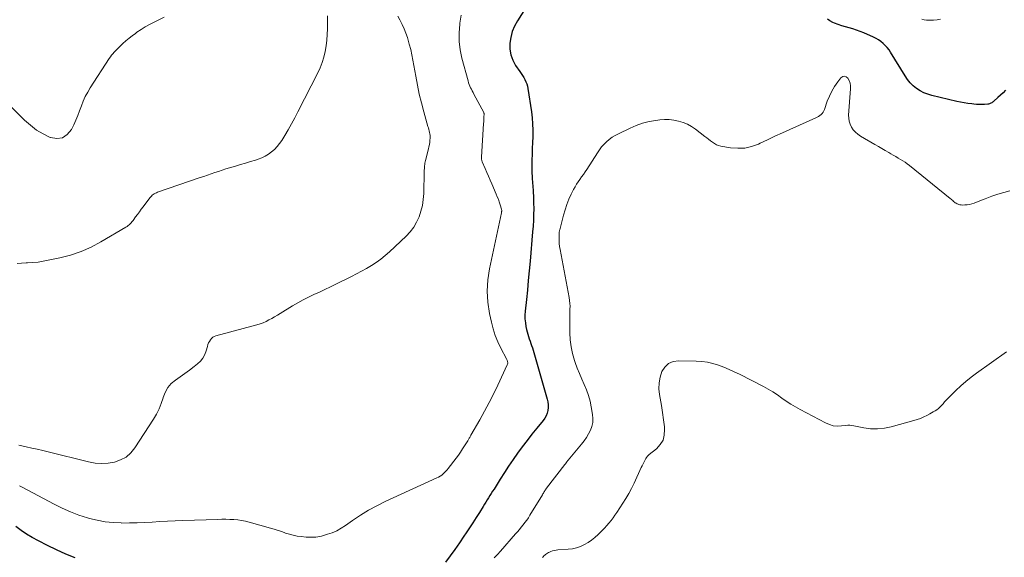
# Model space of a CAD drawing. Units: feet. Extents: x 2020000 to 2025028, y 540000 to 545000.
# Drawn here: x 2021628 to 2021893, y 541314 to 541460 of the extents above; entities that cross this region are included whole.
import ezdxf

# ---------------------------------------------------------------- set-up
doc = ezdxf.new("R2010")
doc.units = ezdxf.units.FT
doc.header["$LTSCALE"] = 100
doc.header["$MEASUREMENT"] = 0
doc.layers.add('CONTOUR INDEX', color=32, linetype='Continuous', lineweight=25)
doc.layers.add('CONTOUR INTERMEDIATE', color=40, linetype='Continuous', lineweight=15)

msp = doc.modelspace()

# ---------------------------------------------------------------- linework, layer by layer
at = {"layer": 'CONTOUR INDEX', "elevation": 760, "flags": 128}
for points in [[(2021767.46, 541467.93), (2021762.05, 541459.32), (2021761.29, 541457.87), (2021760.66, 541456.38), (2021760.25, 541454.82), (2021759.98, 541453.21), (2021759.97, 541453.17), (2021759.99, 541451.59), (2021760.23, 541450.06), (2021760.79, 541448.62), (2021761.56, 541447.23), (2021762.7, 541445.62), (2021763.06, 541445.08), (2021763.42, 541444.54), (2021763.75, 541443.98), (2021764.06, 541443.41), (2021764.34, 541442.82), (2021764.57, 541442.22), (2021764.74, 541441.6), (2021764.87, 541440.97), (2021765.82, 541434.73), (2021766.02, 541433.08), (2021766.16, 541431.44), (2021766.21, 541429.78), (2021766.19, 541428.13), (2021766.18, 541427.96), (2021766.13, 541426.38), (2021766.07, 541424.81), (2021766.02, 541423.24), (2021765.98, 541421.66), (2021765.96, 541420.09), (2021765.98, 541418.51), (2021766.04, 541416.94), (2021766.15, 541415.37), (2021766.2, 541414.77), (2021766.31, 541413.21), (2021766.39, 541411.66), (2021766.43, 541410.09), (2021766.45, 541408.53), (2021766.42, 541406.97), (2021766.37, 541405.41), (2021766.27, 541403.85), (2021766.16, 541402.29), (2021765.47, 541394.39), (2021765.24, 541391.78), (2021764.99, 541389.18), (2021764.74, 541386.57), (2021764.47, 541383.97), (2021764.15, 541380.87)], [(2021893.79, 541440.52), (2021893.09, 541439.85), (2021892.38, 541439.2), (2021891.66, 541438.55), (2021890.57, 541437.57), (2021890.39, 541437.42), (2021890.22, 541437.28), (2021890.03, 541437.15), (2021889.84, 541437.03), (2021889.64, 541436.93), (2021889.43, 541436.84), (2021889.21, 541436.79), (2021888.99, 541436.76), (2021888.05, 541436.7), (2021887.35, 541436.67), (2021886.65, 541436.67), (2021885.95, 541436.7), (2021885.25, 541436.76), (2021884.64, 541436.82), (2021883.63, 541436.95), (2021882.64, 541437.1), (2021881.64, 541437.29), (2021880.65, 541437.5), (2021873.88, 541439.1), (2021872.78, 541439.43), (2021871.72, 541439.85), (2021870.72, 541440.39), (2021869.76, 541441.02), (2021868.88, 541441.76), (2021868.07, 541442.56), (2021867.35, 541443.44), (2021866.69, 541444.39), (2021862.76, 541450.79), (2021862.32, 541451.44), (2021861.84, 541452.06), (2021861.32, 541452.63), (2021860.76, 541453.17), (2021860.15, 541453.66), (2021859.51, 541454.11), (2021858.84, 541454.5), (2021858.14, 541454.85), (2021855.53, 541456), (2021854.56, 541456.4), (2021853.58, 541456.77), (2021852.58, 541457.09), (2021851.57, 541457.38), (2021850.55, 541457.66), (2021849.55, 541457.97), (2021848.56, 541458.31), (2021847.57, 541458.68), (2021847.12, 541458.86), (2021846.37, 541459.25), (2021845.7, 541459.73)], [(2021764.15, 541380.87), (2021764.09, 541379.82), (2021764.09, 541378.78), (2021764.19, 541377.74), (2021764.35, 541376.7), (2021764.51, 541375.92), (2021764.65, 541375.28), (2021764.82, 541374.64), (2021765.02, 541374.02), (2021765.24, 541373.4), (2021765.47, 541372.78), (2021765.69, 541372.16), (2021765.89, 541371.54), (2021766.09, 541370.91), (2021770.12, 541357.07), (2021770.29, 541356.32), (2021770.38, 541355.57), (2021770.37, 541354.82), (2021770.29, 541354.06), (2021770.11, 541353.32), (2021769.85, 541352.62), (2021769.48, 541351.96), (2021769.04, 541351.34), (2021767.31, 541349.25), (2021765.97, 541347.6), (2021764.66, 541345.93), (2021763.37, 541344.23), (2021762.11, 541342.52), (2021760.88, 541340.77), (2021759.68, 541339.02), (2021758.52, 541337.24), (2021757.38, 541335.44), (2021755.73, 541332.78), (2021755.37, 541332.19), (2021755.01, 541331.61), (2021754.65, 541331.02), (2021754.29, 541330.44), (2021753.93, 541329.85), (2021753.57, 541329.27), (2021753.21, 541328.69), (2021752.84, 541328.11), (2021751.81, 541326.47), (2021750.93, 541325.08), (2021750.03, 541323.69), (2021749.12, 541322.31), (2021748.2, 541320.94), (2021747.62, 541320.09), (2021746.39, 541318.3), (2021745.15, 541316.52), (2021743.88, 541314.77), (2021742.6, 541313.02)], [(2021642.75, 541314.19), (2021640.22, 541315.25), (2021637.71, 541316.36), (2021635.25, 541317.57), (2021632.81, 541318.83), (2021631.14, 541319.73), (2021629.6, 541320.65), (2021628.11, 541321.63), (2021626.7, 541322.73)]]:
    msp.add_lwpolyline(points, dxfattribs=at)
at = {"layer": 'CONTOUR INTERMEDIATE', "flags": 128}
for points, elevation in [([(2021746.88, 541460.82), (2021746.51, 541458.66), (2021746.47, 541458.36), (2021746.29, 541456.05), (2021746.3, 541453.74), (2021746.59, 541451.45), (2021747.07, 541449.18), (2021748.75, 541443.03), (2021748.89, 541442.57), (2021749.04, 541442.11), (2021749.23, 541441.66), (2021749.43, 541441.22), (2021749.65, 541440.79), (2021749.87, 541440.36), (2021750.09, 541439.93), (2021750.31, 541439.5), (2021752.95, 541434.53), (2021752.97, 541434.47), (2021753, 541434.41), (2021753.02, 541434.36), (2021753.03, 541434.3), (2021753.04, 541434.24), (2021753.05, 541434.17), (2021753.05, 541434.11), (2021753.05, 541434.05), (2021753.03, 541433.31), (2021753.01, 541432.87), (2021752.99, 541432.44), (2021752.97, 541432.01), (2021752.94, 541431.57), (2021752.37, 541422.47), (2021752.37, 541422.3), (2021752.37, 541422.13), (2021752.38, 541421.97), (2021752.4, 541421.8), (2021752.43, 541421.64), (2021752.47, 541421.47), (2021752.52, 541421.31), (2021752.58, 541421.16), (2021753.33, 541419.38), (2021753.78, 541418.33), (2021754.23, 541417.29), (2021754.68, 541416.25), (2021755.14, 541415.21), (2021756.33, 541412.49), (2021756.62, 541411.78), (2021756.9, 541411.07), (2021757.15, 541410.35), (2021757.39, 541409.62), (2021757.76, 541408.4), (2021757.79, 541408.28), (2021757.81, 541408.15), (2021757.81, 541408.02), (2021757.8, 541407.89), (2021757.78, 541407.77), (2021757.76, 541407.64), (2021757.74, 541407.51), (2021757.72, 541407.38), (2021754.55, 541392.31), (2021754.11, 541389.29), (2021753.92, 541386.27), (2021754.11, 541383.25), (2021754.54, 541380.23), (2021755.03, 541377.85), (2021755.49, 541376.04), (2021756.04, 541374.28), (2021756.74, 541372.56), (2021757.54, 541370.89), (2021759.1, 541367.96), (2021759.19, 541367.77), (2021759.27, 541367.57), (2021759.34, 541367.38), (2021759.4, 541367.18), (2021759.42, 541366.97), (2021759.43, 541366.77), (2021759.39, 541366.58), (2021759.32, 541366.39), (2021756.72, 541360.84), (2021755.58, 541358.48), (2021754.4, 541356.14), (2021753.16, 541353.82), (2021751.89, 541351.53), (2021749.5, 541347.34), (2021749.39, 541347.15), (2021749.28, 541346.96), (2021749.18, 541346.77), (2021749.07, 541346.58), (2021748.97, 541346.38), (2021748.86, 541346.19), (2021748.75, 541346), (2021748.63, 541345.81), (2021747.8, 541344.49), (2021747.26, 541343.65), (2021746.7, 541342.81), (2021746.12, 541342), (2021745.52, 541341.19), (2021743.39, 541338.37), (2021743.07, 541337.98), (2021742.74, 541337.6), (2021742.38, 541337.24), (2021742.01, 541336.89), (2021741.62, 541336.58), (2021741.21, 541336.29), (2021740.78, 541336.03), (2021740.33, 541335.8), (2021726.35, 541329.43), (2021724.07, 541328.31), (2021721.83, 541327.1), (2021719.68, 541325.75), (2021717.57, 541324.32), (2021715.65, 541322.93), (2021714.51, 541322.2), (2021713.33, 541321.55), (2021712.08, 541321.02), (2021710.8, 541320.58), (2021709.18, 541320.12), (2021708.67, 541320), (2021708.16, 541319.89), (2021707.64, 541319.83), (2021707.12, 541319.79), (2021706.6, 541319.78), (2021706.07, 541319.78), (2021705.55, 541319.8), (2021705.03, 541319.84), (2021703.67, 541319.97), (2021702.61, 541320.11), (2021701.56, 541320.31), (2021700.53, 541320.59), (2021699.51, 541320.93), (2021698.49, 541321.3), (2021697.48, 541321.64), (2021696.45, 541321.96), (2021695.41, 541322.26), (2021689.7, 541323.84), (2021688.66, 541324.1), (2021687.61, 541324.31), (2021686.56, 541324.45), (2021685.49, 541324.56), (2021684.42, 541324.61), (2021683.35, 541324.64), (2021682.28, 541324.64), (2021681.21, 541324.62), (2021671.76, 541324.3), (2021669.7, 541324.22), (2021667.65, 541324.12), (2021665.59, 541324.01), (2021663.53, 541323.88), (2021661.47, 541323.76), (2021659.41, 541323.68), (2021657.35, 541323.64), (2021655.29, 541323.63), (2021655.08, 541323.64), (2021652.92, 541323.74), (2021650.78, 541323.96), (2021648.67, 541324.36), (2021646.57, 541324.87), (2021646.03, 541325.02), (2021643.71, 541325.77), (2021641.42, 541326.62), (2021639.19, 541327.6), (2021637, 541328.69), (2021628.42, 541333.27), (2021627.68, 541333.69)], 764), ([(2021666.7, 541460.25), (2021665.1, 541459.45), (2021663.99, 541458.91), (2021662.8, 541458.29), (2021661.63, 541457.64), (2021660.5, 541456.93), (2021659.39, 541456.18), (2021658.99, 541455.89), (2021658.11, 541455.24), (2021657.25, 541454.56), (2021656.42, 541453.86), (2021655.6, 541453.12), (2021654.8, 541452.38), (2021654.41, 541452), (2021654.02, 541451.61), (2021653.63, 541451.22), (2021653.26, 541450.82), (2021652.9, 541450.41), (2021652.55, 541449.99), (2021652.23, 541449.55), (2021651.92, 541449.1), (2021646.79, 541441.21), (2021646.09, 541440.04), (2021645.44, 541438.83), (2021644.89, 541437.58), (2021644.39, 541436.3), (2021643.92, 541435.01), (2021643.42, 541433.73), (2021642.88, 541432.47), (2021642.31, 541431.21), (2021641.69, 541429.91), (2021640.57, 541428.57), (2021639.29, 541427.69), (2021637.74, 541427.5), (2021636.02, 541427.76), (2021635.97, 541427.78), (2021634.08, 541428.72), (2021632.29, 541429.79), (2021630.62, 541431.06), (2021629.05, 541432.46), (2021616.55, 541444.91)], 776), ([(2021710.76, 541460.6), (2021710.78, 541457.09), (2021710.74, 541455.56), (2021710.64, 541454.02), (2021710.44, 541452.5), (2021710.18, 541450.98), (2021709.81, 541449.49), (2021709.36, 541448.03), (2021708.8, 541446.6), (2021708.16, 541445.21), (2021702.81, 541434.68), (2021701.96, 541433.06), (2021701.09, 541431.46), (2021700.19, 541429.88), (2021699.25, 541428.31), (2021698.45, 541426.98), (2021697.86, 541426.12), (2021697.22, 541425.3), (2021696.5, 541424.55), (2021695.73, 541423.85), (2021694.89, 541423.23), (2021694.02, 541422.69), (2021693.08, 541422.25), (2021692.11, 541421.89), (2021691.41, 541421.68), (2021690.06, 541421.26), (2021688.71, 541420.85), (2021687.35, 541420.45), (2021686, 541420.04), (2021684.38, 541419.56), (2021683.38, 541419.26), (2021682.39, 541418.95), (2021681.4, 541418.62), (2021680.42, 541418.29), (2021679.43, 541417.95), (2021678.45, 541417.61), (2021677.47, 541417.27), (2021676.48, 541416.93), (2021664.96, 541412.97), (2021664.65, 541412.84), (2021664.35, 541412.7), (2021664.06, 541412.54), (2021663.79, 541412.36), (2021663.52, 541412.15), (2021663.28, 541411.93), (2021663.05, 541411.69), (2021662.84, 541411.43), (2021661.05, 541409.05), (2021660.54, 541408.37), (2021660.04, 541407.69), (2021659.53, 541407), (2021659.02, 541406.32), (2021658.35, 541405.39), (2021658.18, 541405.17), (2021658, 541404.96), (2021657.82, 541404.75), (2021657.62, 541404.55), (2021657.52, 541404.44), (2021657.26, 541404.2), (2021656.99, 541403.97), (2021656.7, 541403.76), (2021656.4, 541403.57), (2021649.66, 541399.55), (2021647.02, 541398.15), (2021644.3, 541396.93), (2021641.48, 541395.99), (2021638.59, 541395.24), (2021635.46, 541394.59), (2021634.08, 541394.33), (2021632.68, 541394.13), (2021631.28, 541394), (2021629.87, 541393.91), (2021629.45, 541393.9), (2021628.25, 541393.84), (2021627.04, 541393.77)], 772), ([(2021729.77, 541460.57), (2021730.33, 541459.53), (2021730.41, 541459.4), (2021730.98, 541458.28), (2021731.5, 541457.14), (2021731.95, 541455.97), (2021732.36, 541454.78), (2021732.48, 541454.38), (2021732.88, 541452.97), (2021733.25, 541451.55), (2021733.56, 541450.12), (2021733.84, 541448.68), (2021734.6, 541444.34), (2021735.07, 541441.91), (2021735.58, 541439.49), (2021736.17, 541437.09), (2021736.8, 541434.7), (2021737.92, 541430.74), (2021738.03, 541430.34), (2021738.14, 541429.94), (2021738.25, 541429.54), (2021738.35, 541429.14), (2021738.43, 541428.73), (2021738.48, 541428.33), (2021738.49, 541427.92), (2021738.47, 541427.51), (2021738.44, 541427.1), (2021738.37, 541426.48), (2021738.28, 541425.87), (2021738.16, 541425.26), (2021738.03, 541424.66), (2021737.24, 541421.59), (2021737.15, 541421.23), (2021737.08, 541420.86), (2021737.03, 541420.49), (2021736.99, 541420.11), (2021736.96, 541419.74), (2021736.94, 541419.36), (2021736.92, 541418.98), (2021736.91, 541418.61), (2021736.77, 541412.62), (2021736.65, 541411.02), (2021736.42, 541409.44), (2021736.03, 541407.89), (2021735.53, 541406.36), (2021734.86, 541404.91), (2021734.07, 541403.55), (2021733.1, 541402.3), (2021732.02, 541401.12), (2021727.56, 541396.92), (2021726.4, 541395.9), (2021725.2, 541394.92), (2021723.95, 541394.02), (2021722.66, 541393.18), (2021721.33, 541392.39), (2021719.98, 541391.62), (2021718.62, 541390.9), (2021717.24, 541390.2), (2021713.04, 541388.13), (2021711.57, 541387.42), (2021710.09, 541386.72), (2021708.61, 541386.03), (2021707.12, 541385.36), (2021705.65, 541384.66), (2021704.19, 541383.92), (2021702.77, 541383.13), (2021701.36, 541382.29), (2021698.01, 541380.21), (2021697.27, 541379.76), (2021696.51, 541379.31), (2021695.76, 541378.89), (2021694.99, 541378.47), (2021694.21, 541378.08), (2021693.42, 541377.73), (2021692.6, 541377.44), (2021691.77, 541377.18), (2021680.69, 541374.19), (2021680.25, 541374.02), (2021679.85, 541373.79), (2021679.5, 541373.48), (2021679.19, 541373.11), (2021678.94, 541372.69), (2021678.72, 541372.26), (2021678.54, 541371.81), (2021678.39, 541371.34), (2021678.06, 541370.13), (2021677.67, 541369.12), (2021677.17, 541368.17), (2021676.49, 541367.35), (2021675.7, 541366.59), (2021674.81, 541365.89), (2021673.58, 541364.95), (2021672.34, 541364.03), (2021671.07, 541363.14), (2021669.79, 541362.26), (2021668.65, 541361.3), (2021667.69, 541360.21), (2021666.98, 541358.93), (2021666.46, 541357.53), (2021666.43, 541357.44), (2021665.96, 541355.92), (2021665.4, 541354.44), (2021664.69, 541353.03), (2021663.89, 541351.65), (2021658.81, 541343.9), (2021657.7, 541342.58), (2021656.44, 541341.46), (2021654.96, 541340.66), (2021653.34, 541340.07), (2021651.59, 541339.79), (2021649.84, 541339.68), (2021648.09, 541339.81), (2021646.35, 541340.12), (2021635.44, 541342.83), (2021633.96, 541343.19), (2021632.47, 541343.55), (2021630.98, 541343.89), (2021629.49, 541344.23), (2021627.51, 541344.67)], 768), ([(2021876.26, 541459.71), (2021875.3, 541459.59), (2021874.34, 541459.5), (2021873.67, 541459.45), (2021873.04, 541459.45), (2021872.42, 541459.48), (2021871.8, 541459.59), (2021871.2, 541459.75)], 764), ([(2021894.92, 541413.36), (2021893.27, 541412.95), (2021891.65, 541412.46), (2021890.05, 541411.9), (2021888.27, 541411.23), (2021887.57, 541410.96), (2021886.86, 541410.69), (2021886.16, 541410.41), (2021885.46, 541410.14), (2021885.28, 541410.07), (2021884.66, 541409.86), (2021884.04, 541409.7), (2021883.4, 541409.6), (2021882.75, 541409.55), (2021882.14, 541409.53), (2021881.8, 541409.54), (2021881.46, 541409.59), (2021881.13, 541409.68), (2021880.81, 541409.81), (2021880.72, 541409.85), (2021880.46, 541409.99), (2021880.2, 541410.15), (2021879.96, 541410.33), (2021879.73, 541410.52), (2021879.51, 541410.72), (2021879.28, 541410.92), (2021879.05, 541411.12), (2021878.82, 541411.31), (2021867.82, 541420.17), (2021867.24, 541420.62), (2021866.64, 541421.06), (2021866.03, 541421.46), (2021865.4, 541421.85), (2021864.76, 541422.22), (2021864.12, 541422.59), (2021863.48, 541422.97), (2021862.84, 541423.34), (2021862.26, 541423.69), (2021861.32, 541424.23), (2021860.39, 541424.78), (2021859.46, 541425.33), (2021858.52, 541425.87), (2021854.61, 541428.14), (2021853.89, 541428.63), (2021853.24, 541429.19), (2021852.69, 541429.84), (2021852.19, 541430.55), (2021851.83, 541431.33), (2021851.56, 541432.14), (2021851.45, 541432.97), (2021851.43, 541433.84), (2021851.93, 541440.95), (2021851.91, 541441.71), (2021851.8, 541442.45), (2021851.54, 541443.16), (2021851.18, 541443.83), (2021850.74, 541444.18), (2021850.29, 541444.34), (2021849.83, 541444.21), (2021849.36, 541443.9), (2021848.49, 541442.77), (2021847.63, 541441.54), (2021846.87, 541440.27), (2021846.23, 541438.93), (2021845.67, 541437.54), (2021844.91, 541435.34), (2021844.74, 541434.95), (2021844.54, 541434.6), (2021844.28, 541434.27), (2021843.99, 541433.98), (2021843.65, 541433.72), (2021843.31, 541433.48), (2021842.94, 541433.27), (2021842.56, 541433.08), (2021835.57, 541429.93), (2021833.55, 541429.01), (2021831.53, 541428.09), (2021829.52, 541427.15), (2021827.51, 541426.21), (2021827.08, 541426.01), (2021825.26, 541425.35), (2021823.41, 541424.92), (2021821.52, 541424.84), (2021819.59, 541424.99), (2021816.96, 541425.45), (2021816.34, 541425.6), (2021815.75, 541425.82), (2021815.2, 541426.12), (2021814.67, 541426.48), (2021814.16, 541426.88), (2021813.65, 541427.28), (2021813.14, 541427.67), (2021812.63, 541428.07), (2021810.08, 541430.02), (2021809.03, 541430.73), (2021807.93, 541431.35), (2021806.76, 541431.83), (2021805.55, 541432.22), (2021804.3, 541432.47), (2021803.04, 541432.61), (2021801.77, 541432.62), (2021800.5, 541432.52), (2021799.4, 541432.37), (2021797.6, 541432.05), (2021795.84, 541431.61), (2021794.12, 541431.01), (2021792.43, 541430.3), (2021789.3, 541428.8), (2021788.44, 541428.34), (2021787.62, 541427.84), (2021786.85, 541427.26), (2021786.11, 541426.63), (2021785.42, 541425.95), (2021784.78, 541425.23), (2021784.19, 541424.46), (2021783.63, 541423.66), (2021780.75, 541419.13), (2021780.3, 541418.45), (2021779.85, 541417.78), (2021779.38, 541417.11), (2021778.91, 541416.46), (2021778.44, 541415.8), (2021778, 541415.12), (2021777.59, 541414.42), (2021777.21, 541413.7), (2021776.58, 541412.45), (2021775.95, 541411.08), (2021775.38, 541409.69), (2021774.89, 541408.26), (2021774.47, 541406.82), (2021773.45, 541402.81), (2021773.4, 541402.62), (2021773.37, 541402.43), (2021773.35, 541402.24), (2021773.33, 541402.04), (2021773.29, 541400.78), (2021773.28, 541399.95), (2021773.32, 541399.12), (2021773.41, 541398.3), (2021773.54, 541397.49), (2021776.02, 541384.54), (2021776.14, 541383.76), (2021776.22, 541382.97), (2021776.24, 541382.17), (2021776.23, 541381.38), (2021776.19, 541380.58), (2021776.16, 541379.78), (2021776.15, 541378.98), (2021776.15, 541378.18), (2021776.19, 541374.97), (2021776.3, 541373.09), (2021776.53, 541371.22), (2021776.93, 541369.38), (2021777.46, 541367.57), (2021777.65, 541367.01), (2021778.19, 541365.5), (2021778.77, 541364), (2021779.39, 541362.53), (2021780.06, 541361.06), (2021780.68, 541359.59), (2021781.22, 541358.09), (2021781.64, 541356.55), (2021781.97, 541354.99), (2021782.33, 541352.92), (2021782.41, 541351.83), (2021782.36, 541350.75), (2021782.11, 541349.71), (2021781.74, 541348.68), (2021781.22, 541347.69), (2021780.65, 541346.73), (2021780.02, 541345.81), (2021779.33, 541344.93), (2021775.71, 541340.59), (2021775.63, 541340.49), (2021775.55, 541340.39), (2021775.48, 541340.29), (2021775.4, 541340.18), (2021775.39, 541340.16), (2021775.33, 541340.07), (2021775.26, 541339.97), (2021775.2, 541339.88), (2021775.13, 541339.79), (2021775.07, 541339.69), (2021775, 541339.6), (2021774.93, 541339.51), (2021774.87, 541339.42), (2021769.92, 541333.02), (2021769.76, 541332.81), (2021769.61, 541332.6), (2021769.46, 541332.38), (2021769.32, 541332.16), (2021769.19, 541331.94), (2021769.05, 541331.71), (2021768.91, 541331.49), (2021768.78, 541331.27), (2021765.44, 541325.71), (2021765.01, 541325.04), (2021764.57, 541324.38), (2021764.09, 541323.74), (2021763.6, 541323.12), (2021763.09, 541322.5), (2021762.58, 541321.89), (2021762.06, 541321.29), (2021761.54, 541320.68), (2021757.5, 541316.05), (2021756.65, 541315.11), (2021755.78, 541314.19)], 756), ([(2021894.01, 541369.91), (2021885.96, 541364.12), (2021884.5, 541363.01), (2021883.07, 541361.87), (2021881.69, 541360.66), (2021880.35, 541359.41), (2021878.65, 541357.75), (2021878.2, 541357.29), (2021877.76, 541356.82), (2021877.33, 541356.33), (2021876.92, 541355.83), (2021876.8, 541355.68), (2021876.44, 541355.27), (2021876.06, 541354.88), (2021875.64, 541354.53), (2021875.2, 541354.21), (2021874.74, 541353.91), (2021874.27, 541353.63), (2021873.79, 541353.35), (2021873.31, 541353.09), (2021872.57, 541352.7), (2021871.7, 541352.28), (2021870.82, 541351.9), (2021869.91, 541351.57), (2021868.99, 541351.28), (2021862.94, 541349.6), (2021861.09, 541349.22), (2021859.24, 541349.03), (2021857.37, 541349.1), (2021855.5, 541349.36), (2021852.84, 541349.92), (2021852.29, 541350), (2021851.75, 541350.05), (2021851.2, 541350.05), (2021850.65, 541350.01), (2021849.49, 541349.86), (2021848.37, 541349.83), (2021847.28, 541349.92), (2021846.23, 541350.22), (2021845.2, 541350.65), (2021838.33, 541354.27), (2021837.05, 541354.99), (2021835.8, 541355.74), (2021834.58, 541356.55), (2021833.39, 541357.4), (2021832.2, 541358.25), (2021830.98, 541359.05), (2021829.72, 541359.79), (2021828.43, 541360.49), (2021821.96, 541363.8), (2021820.57, 541364.47), (2021819.17, 541365.11), (2021817.74, 541365.7), (2021816.29, 541366.25), (2021814.82, 541366.69), (2021813.33, 541367.04), (2021811.82, 541367.25), (2021810.29, 541367.36), (2021805.57, 541367.48), (2021804.12, 541367.23), (2021802.85, 541366.71), (2021801.85, 541365.77), (2021801.04, 541364.54), (2021800.56, 541363.02), (2021800.26, 541361.48), (2021800.23, 541359.91), (2021800.39, 541358.32), (2021800.58, 541357.34), (2021800.92, 541355.41), (2021801.23, 541353.48), (2021801.48, 541351.54), (2021801.7, 541349.6), (2021801.77, 541348.9), (2021801.69, 541347.4), (2021801.34, 541346.02), (2021800.59, 541344.8), (2021799.58, 541343.7), (2021797.63, 541342.15), (2021797.36, 541341.91), (2021797.11, 541341.65), (2021796.9, 541341.36), (2021796.71, 541341.05), (2021796.51, 541340.67), (2021796.24, 541340.16), (2021795.97, 541339.64), (2021795.72, 541339.12), (2021795.47, 541338.6), (2021793.52, 541334.37), (2021792.84, 541332.98), (2021792.11, 541331.61), (2021791.33, 541330.27), (2021790.5, 541328.96), (2021788.88, 541326.5), (2021788.38, 541325.76), (2021787.85, 541325.02), (2021787.31, 541324.31), (2021786.75, 541323.61), (2021786.17, 541322.92), (2021785.57, 541322.25), (2021784.95, 541321.6), (2021784.32, 541320.96), (2021783.85, 541320.51), (2021782.98, 541319.73), (2021782.08, 541319.01), (2021781.12, 541318.37), (2021780.12, 541317.79), (2021779.07, 541317.31), (2021777.99, 541316.93), (2021776.88, 541316.69), (2021775.74, 541316.54), (2021773, 541316.36), (2021772.5, 541316.3), (2021772.01, 541316.21), (2021771.53, 541316.08), (2021771.05, 541315.91), (2021770.67, 541315.75), (2021770.4, 541315.63), (2021770.14, 541315.48), (2021769.9, 541315.31), (2021769.66, 541315.13), (2021769.44, 541314.93), (2021769.22, 541314.73), (2021769, 541314.52), (2021768.78, 541314.31)], 752)]:
    msp.add_lwpolyline(points, dxfattribs=dict(at, elevation=elevation))

doc.saveas('drawing.dxf')
